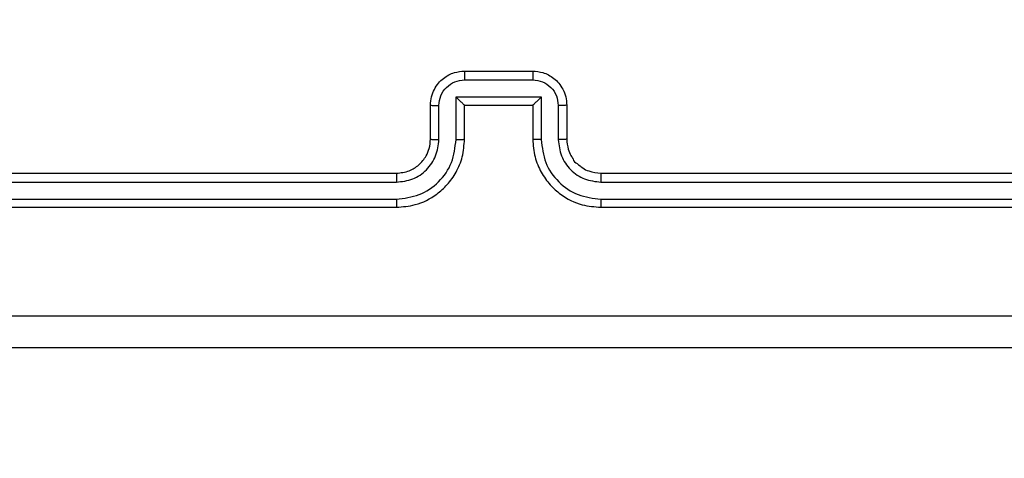
# Model space of a CAD drawing. Units: millimetres. Extents: x -892 to 491, y -203 to 499.
# Drawn here: x 82 to 88, y -24 to -21 of the extents above; entities that cross this region are included whole.
import ezdxf

# ---------------------------------------------------------------- set-up
doc = ezdxf.new("R2010")
doc.units = ezdxf.units.MM
doc.header["$PDSIZE"] = -1
doc.layers.add('VP-DIM', color=7, linetype='Continuous')
doc.layers.add('VP-EQ', color=7, linetype='Continuous', true_color=0x8a3492)
doc.dimstyles.get("Standard").update_dxf_attribs({"dimtxt": 14, "dimasz": 20, "dimexe": 20, "dimexo": 50, "dimgap": 20, "dimtad": 0, "dimdec": 0, "dimzin": 0, "dimdsep": 46, "dimtxsty": 'Standard', "dimcen": -0.09, "dimadec": 0, "dimazin": 0, "dimtfac": 1, "dimtdec": 4, "dimtofl": 0, "dimtmove": 0, "dimatfit": 3, "dimfxl": 70, "dimfxlon": 1, "dimtolj": 1, "dimtzin": 0, "dimarcsym": 0})

# ---------------------------------------------------------------- blocks, each defined once
blk = doc.blocks.new('*D103')
at = {"layer": 'Defpoints', "color": 0}
for p in [(11.2242, 240.7755), (11.2242, -203.0495), (471.2242, -203.0495)]:
    blk.add_point(p, dxfattribs=at)
at = {"layer": 'VP-DIM', "color": 0, "lineweight": -2}
for p, q in [((401.2242, 240.7755), (491.2242, 240.7755)), ((471.2242, 220.7755), (471.2242, 72.309)), ((471.2242, -183.0495), (471.2242, -5.0244)), ((401.2242, -203.0495), (491.2242, -203.0495))]:
    blk.add_line(p, q, dxfattribs=at)
at = {"layer": 'VP-DIM', "color": 0}
for points in [[(474.5575, 220.7755), (467.8908, 220.7755), (471.2242, 240.7755)], [(467.8908, -183.0495), (474.5575, -183.0495), (471.2242, -203.0495)]]:
    blk.add_solid(points, dxfattribs=at)
at = {"layer": 'VP-DIM', "color": 0, "insert": (471.2242, 33.6423), "char_height": 14, "attachment_point": 5, "rotation": 90}
blk.add_mtext('\\A1;444', dxfattribs=at)
blk = doc.blocks.new('*D104')
at = {"layer": 'Defpoints', "color": 0}
for p in [(-62.8508, 60.7755), (-63.9508, -23.0495), (414.5992, -23.0495)]:
    blk.add_point(p, dxfattribs=at)
at = {"layer": 'VP-DIM', "color": 0, "lineweight": -2}
for p, q in [((414.5992, 60.7755), (414.5992, 80.7755)), ((344.5992, 60.7755), (434.5992, 60.7755)), ((344.5992, -23.0495), (434.5992, -23.0495)), ((414.5992, -23.0495), (414.5992, -43.0495))]:
    blk.add_line(p, q, dxfattribs=at)
at = {"layer": 'VP-DIM', "color": 0}
for points in [[(417.9325, 40.7755), (411.2658, 40.7755), (414.5992, 60.7755)], [(411.2658, -3.0495), (417.9325, -3.0495), (414.5992, -23.0495)]]:
    blk.add_solid(points, dxfattribs=at)
at = {"layer": 'VP-DIM', "color": 0, "insert": (414.5992, 21.7058), "char_height": 14, "attachment_point": 5, "rotation": 90}
blk.add_mtext('\\A1;84', dxfattribs=at)
blk = doc.blocks.new('1465')
at = {"color": 7, "linetype": 'Continuous', "lineweight": 25}
for p, q in [((-412.2625, -35.5968), (-411.8622, -35.5968)), ((-412.2624, -35.5447), (-411.8624, -35.5447)), ((-412.3125, -35.6969), (-411.8122, -35.6969)), ((-412.3125, -35.947), (-412.3125, -35.6969)), ((-411.8122, -35.6969), (-411.8122, -35.947)), ((-412.4624, -35.9447), (-412.4624, -35.7447)), ((-412.4126, -35.947), (-412.4126, -35.7469)), ((-412.2624, -35.9447), (-412.2624, -35.7447)), ((-412.2624, -35.7447), (-412.2624, -35.7447)), ((-412.2624, -35.7447), (-411.8624, -35.7447)), ((-411.8624, -35.7447), (-411.8624, -35.9447)), ((-411.8624, -35.7447), (-411.8623, -35.7447)), ((-411.7121, -35.7469), (-411.7121, -35.947)), ((-411.6624, -35.7447), (-411.6624, -35.9447)), ((-415.6624, -36.1447), (-412.6624, -36.1447)), ((-411.4624, -36.1447), (-408.4624, -36.1447)), ((-415.6647, -36.1973), (-412.6627, -36.1972)), ((-411.462, -36.1972), (-408.46, -36.1973)), ((-415.6647, -36.2973), (-412.6627, -36.2973)), ((-415.6624, -36.3447), (-412.6624, -36.3447)), ((-411.4624, -36.3447), (-408.4624, -36.3447)), ((-411.462, -36.2973), (-408.46, -36.2973))]:
    blk.add_line(p, q, dxfattribs=at)
for points, knots in [([(-412.4624, -35.7447), (-412.4612, -35.7282), (-412.4589, -35.6961), (-412.4414, -35.6522), (-412.4171, -35.6156), (-412.3793, -35.5793), (-412.327, -35.5505), (-412.2826, -35.5465), (-412.2624, -35.5447)], [0, 0, 0, 0, 0.158212, 0.306999, 0.446342, 0.576276, 0.806833, 1, 1, 1, 1]), ([(-412.4126, -35.7469), (-412.4103, -35.7272), (-412.4057, -35.688), (-412.3711, -35.6383), (-412.3213, -35.604), (-412.2821, -35.5992), (-412.2625, -35.5968)], [0, 0, 0, 0, 0.2504568, 0.5001415, 0.7500678, 1, 1, 1, 1]), ([(-412.2624, -35.5447), (-412.2624, -35.5449), (-412.2624, -35.5454), (-412.2624, -35.5485), (-412.2624, -35.5534), (-412.2625, -35.5599), (-412.2625, -35.5679), (-412.2625, -35.5769), (-412.2625, -35.5867), (-412.2625, -35.5934), (-412.2625, -35.5968)], [0, 0, 0, 0, 0.125044, 0.250158, 0.375254, 0.500007, 0.624752, 0.749799, 0.87496, 1, 1, 1, 1]), ([(-411.8624, -35.5447), (-411.8624, -35.5449), (-411.8623, -35.5454), (-411.8623, -35.5485), (-411.8623, -35.5534), (-411.8623, -35.5599), (-411.8622, -35.5679), (-411.8622, -35.5769), (-411.8622, -35.5867), (-411.8622, -35.5934), (-411.8622, -35.5968)], [0, 0, 0, 0, 0.1250415, 0.2502248, 0.3752538, 0.5000039, 0.6247461, 0.7498192, 0.8749584, 1, 1, 1, 1]), ([(-411.8624, -35.5447), (-411.8422, -35.5465), (-411.798, -35.5504), (-411.7457, -35.5791), (-411.7079, -35.6153), (-411.6834, -35.6519), (-411.6659, -35.6959), (-411.6636, -35.7281), (-411.6624, -35.7447)], [0, 0, 0, 0, 0.192262, 0.422496, 0.552513, 0.692101, 0.841258, 1, 1, 1, 1]), ([(-411.8622, -35.5968), (-411.8426, -35.5992), (-411.8034, -35.604), (-411.7536, -35.6383), (-411.719, -35.688), (-411.7144, -35.7272), (-411.7121, -35.7469)], [0, 0, 0, 0, 0.249928, 0.499851, 0.74956, 1, 1, 1, 1]), ([(-412.3125, -35.6969), (-412.307, -35.7024), (-412.2959, -35.7133), (-412.2825, -35.7265), (-412.273, -35.7355), (-412.2673, -35.7408), (-412.2635, -35.7441), (-412.2628, -35.7445), (-412.2624, -35.7447)], [0, 0, 0, 0, 0.251443, 0.502444, 0.646514, 0.775766, 0.892516, 1, 1, 1, 1]), ([(-411.8122, -35.6969), (-411.8177, -35.7024), (-411.8288, -35.7134), (-411.8422, -35.7265), (-411.8517, -35.7355), (-411.8574, -35.7407), (-411.8612, -35.7441), (-411.8619, -35.7445), (-411.8623, -35.7447)], [0, 0, 0, 0, 0.251489, 0.502492, 0.646413, 0.77568, 0.892448, 1, 1, 1, 1]), ([(-412.4624, -35.7447), (-412.4614, -35.7451), (-412.4595, -35.7457), (-412.4462, -35.7464), (-412.4298, -35.7468), (-412.4183, -35.7469), (-412.4126, -35.7469)], [0, 0, 0, 0, 0.2798386, 0.5590544, 0.7795331, 1, 1, 1, 1]), ([(-411.6624, -35.7447), (-411.6633, -35.7451), (-411.6652, -35.7457), (-411.6785, -35.7464), (-411.6949, -35.7468), (-411.7064, -35.7469), (-411.7121, -35.7469)], [0, 0, 0, 0, 0.2798, 0.559025, 0.779464, 1, 1, 1, 1]), ([(-412.6627, -36.2973), (-412.617, -36.2917), (-412.5254, -36.2805), (-412.4093, -36.2005), (-412.3285, -36.0846), (-412.3178, -35.9929), (-412.3125, -35.947)], [0, 0, 0, 0, 0.249909, 0.499855, 0.749543, 1, 1, 1, 1]), ([(-412.6627, -36.1972), (-412.6299, -36.1934), (-412.5644, -36.1858), (-412.4816, -36.128), (-412.4245, -36.0451), (-412.4166, -35.9797), (-412.4126, -35.947)], [0, 0, 0, 0, 0.250435, 0.500141, 0.750061, 1, 1, 1, 1]), ([(-412.6624, -36.3447), (-412.6252, -36.3417), (-412.5408, -36.3348), (-412.4383, -36.2823), (-412.3605, -36.2121), (-412.3084, -36.1383), (-412.2701, -36.0473), (-412.265, -35.9798), (-412.2624, -35.9447)], [0, 0, 0, 0, 0.177618, 0.403009, 0.534213, 0.677455, 0.832723, 1, 1, 1, 1]), ([(-412.6624, -36.1447), (-412.6367, -36.1419), (-412.5887, -36.1365), (-412.5275, -36.0974), (-412.489, -36.0497), (-412.4665, -35.997), (-412.4638, -35.9631), (-412.4624, -35.9447)], [0, 0, 0, 0, 0.244441, 0.457349, 0.675435, 0.824547, 1, 1, 1, 1]), ([(-412.4624, -35.9447), (-412.4616, -35.945), (-412.46, -35.9456), (-412.4486, -35.9464), (-412.4321, -35.9469), (-412.4191, -35.947), (-412.4126, -35.947)], [0, 0, 0, 0, 0.25019, 0.499993, 0.749798, 1, 1, 1, 1]), ([(-412.3125, -35.947), (-412.306, -35.947), (-412.2928, -35.9469), (-412.2762, -35.9464), (-412.2647, -35.9456), (-412.2631, -35.945), (-412.2624, -35.9447)], [0, 0, 0, 0, 0.250161, 0.499912, 0.749786, 1, 1, 1, 1]), ([(-411.8122, -35.947), (-411.8187, -35.947), (-411.8319, -35.9469), (-411.8485, -35.9464), (-411.86, -35.9456), (-411.8616, -35.945), (-411.8624, -35.9447)], [0, 0, 0, 0, 0.250223, 0.500013, 0.749799, 1, 1, 1, 1]), ([(-411.8624, -35.9447), (-411.8597, -35.9799), (-411.8545, -36.0476), (-411.816, -36.1389), (-411.7636, -36.2127), (-411.6857, -36.2827), (-411.5834, -36.3349), (-411.4993, -36.3417), (-411.4624, -36.3447)], [0, 0, 0, 0, 0.167928, 0.323665, 0.46719, 0.5985, 0.823518, 1, 1, 1, 1]), ([(-411.8122, -35.947), (-411.8069, -35.9929), (-411.7962, -36.0846), (-411.7154, -36.2005), (-411.5993, -36.2805), (-411.5077, -36.2917), (-411.462, -36.2973)], [0, 0, 0, 0, 0.25045, 0.500139, 0.75009, 1, 1, 1, 1]), ([(-411.6624, -35.9447), (-411.6631, -35.945), (-411.6647, -35.9456), (-411.6761, -35.9464), (-411.6926, -35.9469), (-411.7056, -35.947), (-411.7121, -35.947)], [0, 0, 0, 0, 0.250186, 0.500026, 0.749846, 1, 1, 1, 1]), ([(-411.7121, -35.947), (-411.7083, -35.9798), (-411.7007, -36.0453), (-411.643, -36.1281), (-411.5601, -36.1852), (-411.4947, -36.1932), (-411.462, -36.1972)], [0, 0, 0, 0, 0.250454, 0.500135, 0.7501, 1, 1, 1, 1]), ([(-411.6624, -35.9447), (-411.6607, -35.9645), (-411.6578, -35.9981), (-411.6413, -36.0362), (-411.6294, -36.0545), (-411.6248, -36.0614), (-411.6243, -36.062), (-411.6242, -36.0623), (-411.6242, -36.0623), (-411.6242, -36.0623), (-411.6241, -36.0623), (-411.625, -36.0745), (-411.5965, -36.0892), (-411.5714, -36.115), (-411.5238, -36.1381), (-411.4865, -36.1421), (-411.4624, -36.1447)], [0, 0, 0, 0, 0.189213, 0.320298, 0.392985, 0.397934, 0.400076, 0.400331, 0.400457, 0.400469, 0.400507, 0.400511, 0.510717, 0.642689, 0.768402, 1, 1, 1, 1]), ([(-412.6624, -36.1447), (-412.6624, -36.1449), (-412.6624, -36.1454), (-412.6625, -36.1486), (-412.6626, -36.1534), (-412.6626, -36.16), (-412.6627, -36.1681), (-412.6627, -36.1772), (-412.6627, -36.1871), (-412.6627, -36.1938), (-412.6627, -36.1972)], [0, 0, 0, 0, 0.125014, 0.250178, 0.375251, 0.499975, 0.624717, 0.749794, 0.874956, 1, 1, 1, 1]), ([(-411.4624, -36.1447), (-411.4623, -36.1449), (-411.4623, -36.1454), (-411.4622, -36.1486), (-411.4621, -36.1534), (-411.4621, -36.16), (-411.462, -36.1681), (-411.462, -36.1772), (-411.462, -36.1871), (-411.462, -36.1938), (-411.462, -36.1972)], [0, 0, 0, 0, 0.12502, 0.250192, 0.37521, 0.499998, 0.624741, 0.749814, 0.874948, 1, 1, 1, 1]), ([(-412.6627, -36.2973), (-412.6627, -36.3036), (-412.6627, -36.3161), (-412.6626, -36.3318), (-412.6625, -36.3425), (-412.6624, -36.344), (-412.6624, -36.3447)], [0, 0, 0, 0, 0.250163, 0.500012, 0.749871, 1, 1, 1, 1]), ([(-411.462, -36.2973), (-411.462, -36.3036), (-411.462, -36.3161), (-411.4621, -36.3318), (-411.4622, -36.3425), (-411.4623, -36.344), (-411.4624, -36.3447)], [0, 0, 0, 0, 0.250156, 0.499993, 0.749863, 1, 1, 1, 1]), ([(-416.0981, -36.9821), (-415.2016, -36.982), (-413.4088, -36.9819), (-410.716, -36.9819), (-408.9231, -36.982), (-408.0266, -36.9821)], [0, 0, 0, 0, 0.333337, 0.666663, 1, 1, 1, 1]), ([(-408.0374, -37.1697), (-408.9313, -37.1697), (-410.7195, -37.1697), (-413.4052, -37.1697), (-415.1934, -37.1697), (-416.0874, -37.1697)], [0, 0, 0, 0, 0.333296, 0.666701, 1, 1, 1, 1])]:
    blk.add_open_spline(points, degree=3, knots=knots, dxfattribs=at)
blk = doc.blocks.new('wd1465 2d')
at = {"layer": 'VP-EQ', "color": 0}
blk.add_blockref('1465', (497.3615, 14.2952), dxfattribs=at)

msp = doc.modelspace()

# ---------------------------------------------------------------- block references
at = {"layer": 'VP-DIM', "color": 0}
msp.add_blockref('wd1465 2d', (0, 0), dxfattribs=at)

# ---------------------------------------------------------------- dimensions: what is measured, and where the dimension line sits
at = {"layer": 'VP-DIM'}
for base, p1, p2, angle, picture, middle in [((471.2242, -203.0495), (11.2242, 240.7755), (11.2242, -203.0495), 90, '*D103', (471.2242, 33.6423)), ((414.5992, -23.0495), (-62.8508, 60.7755), (-63.9508, -23.0495), 270, '*D104', (414.5992, 21.7058))]:
    dim = msp.add_linear_dim(base=base, p1=p1, p2=p2, angle=angle, dimstyle='Standard', dxfattribs=at)
    dim.commit()
    dim.dimension.update_dxf_attribs({"geometry": picture, "text_midpoint": middle, "dimtype": 160})

doc.saveas('drawing.dxf')
